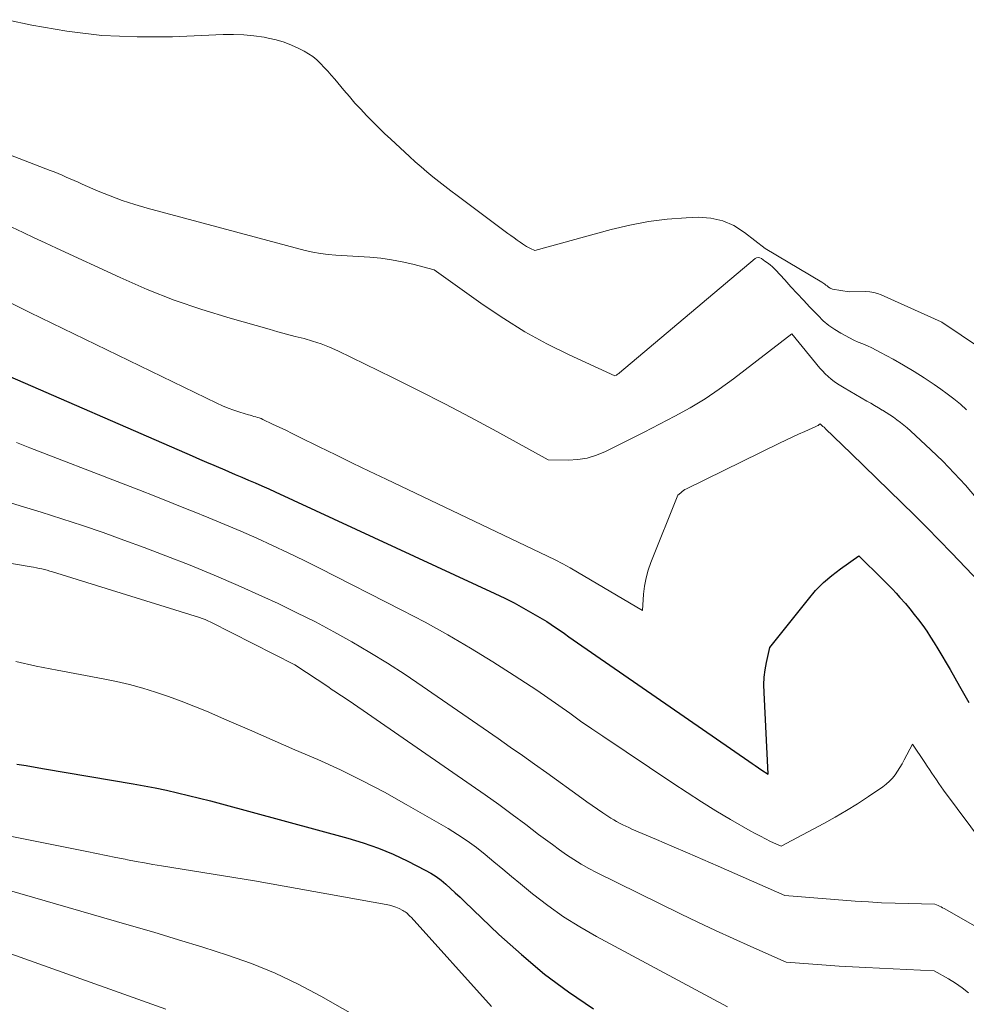
# Model space of a CAD drawing. Units: feet. Extents: x 1191672 to 1196672, y 7061370 to 7068870.
# Drawn here: x 1192142 to 1192215, y 7062304 to 7062379 of the extents above; entities that cross this region are included whole.
import ezdxf

# ---------------------------------------------------------------- set-up
doc = ezdxf.new("R2010")
doc.units = ezdxf.units.FT
doc.header["$MEASUREMENT"] = 0
doc.layers.add('Level 44', color=7, linetype='Continuous', lineweight=0)
doc.layers.add('Level 45', color=7, linetype='Continuous', lineweight=0)

msp = doc.modelspace()

# ---------------------------------------------------------------- linework, layer by layer
at = {"layer": 'Level 44', "color": 32, "linetype": 'Continuous', "lineweight": 30, "flags": 128}
for points, elevation in [([(1192139.98, 7062352.55), (1192155.21, 7062345.94), (1192155.76, 7062345.7), (1192156.31, 7062345.46), (1192156.86, 7062345.23), (1192157.41, 7062344.99), (1192157.48, 7062344.96), (1192158, 7062344.74), (1192158.51, 7062344.52), (1192159.03, 7062344.3), (1192159.55, 7062344.08), (1192160.06, 7062343.86), (1192160.57, 7062343.63), (1192161.09, 7062343.4), (1192161.6, 7062343.17), (1192178.5, 7062335.36), (1192179.25, 7062335), (1192179.98, 7062334.63), (1192180.7, 7062334.24), (1192181.42, 7062333.83), (1192182.13, 7062333.41), (1192182.48, 7062333.2), (1192182.83, 7062332.98), (1192183.17, 7062332.75), (1192183.51, 7062332.51), (1192183.85, 7062332.27), (1192184.18, 7062332.03), (1192184.52, 7062331.79), (1192184.86, 7062331.56), (1192198.04, 7062322.46), (1192198.29, 7062322.29), (1192198.53, 7062322.12), (1192198.78, 7062321.95), (1192199.02, 7062321.78), (1192199.51, 7062321.45), (1192199.2, 7062327.75), (1192199.19, 7062328.33), (1192199.22, 7062328.91), (1192199.29, 7062329.49), (1192199.39, 7062330.06), (1192199.64, 7062331.21), (1192202.61, 7062334.93), (1192203.17, 7062335.58), (1192203.77, 7062336.19), (1192204.41, 7062336.74), (1192205.09, 7062337.26), (1192206.5, 7062338.25), (1192207.25, 7062337.51), (1192207.56, 7062337.21), (1192207.86, 7062336.91), (1192208.17, 7062336.61), (1192208.48, 7062336.31), (1192208.78, 7062336.01), (1192209.08, 7062335.7), (1192209.37, 7062335.38), (1192209.66, 7062335.06), (1192210.08, 7062334.58), (1192210.42, 7062334.17), (1192210.76, 7062333.75), (1192211.09, 7062333.33), (1192211.41, 7062332.89), (1192211.72, 7062332.45), (1192212.02, 7062332), (1192212.3, 7062331.55), (1192212.58, 7062331.09), (1192213.52, 7062329.5), (1192214.25, 7062328.24), (1192214.96, 7062326.97)], 2230), ([(1192141.72, 7062322.23), (1192142.43, 7062322.12), (1192143.13, 7062322), (1192143.84, 7062321.88), (1192150.66, 7062320.72), (1192151.52, 7062320.57), (1192152.37, 7062320.41), (1192153.22, 7062320.23), (1192154.07, 7062320.03), (1192154.92, 7062319.83), (1192155.77, 7062319.62), (1192156.61, 7062319.4), (1192157.46, 7062319.18), (1192167.18, 7062316.55), (1192168.37, 7062316.19), (1192169.53, 7062315.78), (1192170.67, 7062315.3), (1192171.79, 7062314.77), (1192173.14, 7062314.09), (1192173.56, 7062313.85), (1192173.97, 7062313.59), (1192174.36, 7062313.31), (1192174.73, 7062313), (1192175.09, 7062312.67), (1192175.45, 7062312.34), (1192175.81, 7062312.01), (1192176.16, 7062311.68), (1192178.81, 7062309.13), (1192180.53, 7062307.58), (1192182.31, 7062306.09), (1192184.17, 7062304.71), (1192186.08, 7062303.4)], 2240)]:
    msp.add_lwpolyline(points, dxfattribs=dict(at, elevation=elevation))
at = {"layer": 'Level 45', "color": 32, "linetype": 'Continuous', "lineweight": 0, "flags": 128}
for points, elevation in [([(1192140.95, 7062379.49), (1192142.86, 7062379.08), (1192145.55, 7062378.61), (1192148.25, 7062378.28), (1192150.97, 7062378.16), (1192153.7, 7062378.17), (1192157.59, 7062378.34), (1192158.38, 7062378.35), (1192159.17, 7062378.33), (1192159.96, 7062378.25), (1192160.74, 7062378.14), (1192161.06, 7062378.08), (1192161.67, 7062377.94), (1192162.27, 7062377.77), (1192162.85, 7062377.54), (1192163.41, 7062377.28), (1192163.81, 7062377.07), (1192164.15, 7062376.87), (1192164.49, 7062376.65), (1192164.8, 7062376.39), (1192165.09, 7062376.12), (1192165.37, 7062375.82), (1192165.64, 7062375.53), (1192165.91, 7062375.22), (1192166.17, 7062374.91), (1192166.88, 7062374.07), (1192167.3, 7062373.57), (1192167.73, 7062373.08), (1192168.18, 7062372.6), (1192168.62, 7062372.12), (1192169.08, 7062371.66), (1192169.54, 7062371.2), (1192170.01, 7062370.74), (1192170.49, 7062370.3), (1192171.93, 7062368.96), (1192172.36, 7062368.56), (1192172.81, 7062368.17), (1192173.26, 7062367.79), (1192173.71, 7062367.41), (1192174.18, 7062367.05), (1192174.64, 7062366.68), (1192175.11, 7062366.32), (1192175.58, 7062365.97), (1192179.5, 7062363.05), (1192179.73, 7062362.88), (1192179.97, 7062362.7), (1192180.21, 7062362.54), (1192180.44, 7062362.37), (1192180.63, 7062362.24), (1192180.78, 7062362.14), (1192180.93, 7062362.05), (1192181.08, 7062361.96), (1192181.24, 7062361.88), (1192181.56, 7062361.73), (1192187.45, 7062363.35), (1192188.87, 7062363.68), (1192190.3, 7062363.96), (1192191.75, 7062364.14), (1192193.21, 7062364.25), (1192194.13, 7062364.29), (1192195.1, 7062364.23), (1192196.03, 7062364.03), (1192196.89, 7062363.65), (1192197.71, 7062363.13), (1192199.29, 7062361.89), (1192203.64, 7062359.3), (1192203.72, 7062359.25), (1192203.8, 7062359.2), (1192203.88, 7062359.14), (1192203.96, 7062359.08), (1192204, 7062359.05), (1192204.06, 7062359.01), (1192204.11, 7062358.97), (1192204.17, 7062358.92), (1192204.22, 7062358.88), (1192204.28, 7062358.84), (1192204.34, 7062358.81), (1192204.41, 7062358.79), (1192204.47, 7062358.77), (1192205.76, 7062358.57), (1192207.04, 7062358.58), (1192207.34, 7062358.56), (1192207.64, 7062358.52), (1192207.92, 7062358.44), (1192208.2, 7062358.33), (1192212.82, 7062356.26), (1192212.88, 7062356.22), (1192217.33, 7062353.23)], 2222), ([(1192128.47, 7062373.99), (1192144.28, 7062367.9), (1192144.59, 7062367.78), (1192144.9, 7062367.65), (1192145.21, 7062367.52), (1192145.51, 7062367.39), (1192145.82, 7062367.26), (1192146.12, 7062367.12), (1192146.43, 7062366.99), (1192146.73, 7062366.85), (1192147.96, 7062366.31), (1192148.89, 7062365.93), (1192149.83, 7062365.58), (1192150.79, 7062365.27), (1192151.75, 7062364.99), (1192163.9, 7062361.75), (1192164.49, 7062361.62), (1192165.07, 7062361.51), (1192165.66, 7062361.43), (1192166.26, 7062361.37), (1192168.87, 7062361.22), (1192169.71, 7062361.14), (1192170.54, 7062361.03), (1192171.37, 7062360.87), (1192172.19, 7062360.68), (1192173.82, 7062360.24), (1192177.58, 7062357.57), (1192179.18, 7062356.5), (1192180.81, 7062355.49), (1192182.49, 7062354.57), (1192184.21, 7062353.71), (1192187.71, 7062352.09), (1192187.84, 7062352.16), (1192187.91, 7062352.2), (1192187.97, 7062352.24), (1192188.03, 7062352.29), (1192188.09, 7062352.34), (1192198.51, 7062361.11), (1192198.63, 7062361.17), (1192198.75, 7062361.2), (1192198.88, 7062361.18), (1192199.01, 7062361.12), (1192199.26, 7062360.93), (1192199.55, 7062360.73), (1192199.69, 7062360.62), (1192199.83, 7062360.51), (1192199.96, 7062360.39), (1192200.08, 7062360.26), (1192200.79, 7062359.47), (1192201.27, 7062358.95), (1192201.75, 7062358.42), (1192202.24, 7062357.91), (1192202.72, 7062357.39), (1192203.36, 7062356.73), (1192203.76, 7062356.34), (1192204.19, 7062355.98), (1192204.64, 7062355.66), (1192205.12, 7062355.37), (1192205.44, 7062355.19), (1192205.77, 7062355.02), (1192206.11, 7062354.85), (1192206.45, 7062354.69), (1192206.8, 7062354.55), (1192207.15, 7062354.4), (1192207.49, 7062354.24), (1192207.83, 7062354.08), (1192208.17, 7062353.9), (1192209.13, 7062353.38), (1192209.94, 7062352.92), (1192210.74, 7062352.44), (1192211.52, 7062351.94), (1192212.29, 7062351.43), (1192212.79, 7062351.08), (1192213.3, 7062350.71), (1192213.81, 7062350.32), (1192214.31, 7062349.91), (1192214.79, 7062349.49)], 2224), ([(1192141.33, 7062363.52), (1192142.19, 7062363.12), (1192143.04, 7062362.72), (1192143.9, 7062362.32), (1192144.76, 7062361.92), (1192149.67, 7062359.65), (1192151.74, 7062358.75), (1192153.83, 7062357.92), (1192155.96, 7062357.19), (1192158.12, 7062356.53), (1192161.13, 7062355.68), (1192161.8, 7062355.49), (1192162.47, 7062355.31), (1192163.14, 7062355.13), (1192163.81, 7062354.96), (1192164.47, 7062354.77), (1192165.13, 7062354.55), (1192165.77, 7062354.3), (1192166.4, 7062354.02), (1192170.61, 7062351.97), (1192172.63, 7062350.97), (1192174.65, 7062349.94), (1192176.65, 7062348.89), (1192178.64, 7062347.82), (1192182.6, 7062345.64), (1192184.12, 7062345.61), (1192184.87, 7062345.66), (1192185.6, 7062345.77), (1192186.31, 7062345.99), (1192187, 7062346.27), (1192189.98, 7062347.77), (1192192.35, 7062349), (1192193.52, 7062349.64), (1192194.66, 7062350.33), (1192195.76, 7062351.08), (1192196.84, 7062351.86), (1192201.34, 7062355.34), (1192203.49, 7062352.7), (1192203.69, 7062352.47), (1192203.9, 7062352.25), (1192204.13, 7062352.05), (1192204.36, 7062351.85), (1192204.6, 7062351.67), (1192204.85, 7062351.49), (1192205.1, 7062351.32), (1192205.36, 7062351.17), (1192207.12, 7062350.16), (1192207.42, 7062349.99), (1192207.71, 7062349.81), (1192208.01, 7062349.64), (1192208.3, 7062349.46), (1192208.32, 7062349.45), (1192208.6, 7062349.27), (1192208.88, 7062349.09), (1192209.16, 7062348.91), (1192209.43, 7062348.72), (1192209.7, 7062348.52), (1192209.96, 7062348.31), (1192210.22, 7062348.1), (1192210.47, 7062347.87), (1192212.04, 7062346.41), (1192212.95, 7062345.53), (1192213.84, 7062344.62), (1192214.7, 7062343.68), (1192215.53, 7062342.72)], 2226), ([(1192141.34, 7062357.65), (1192142.71, 7062356.98), (1192157.09, 7062350), (1192157.53, 7062349.8), (1192157.97, 7062349.62), (1192158.42, 7062349.45), (1192158.88, 7062349.3), (1192159.53, 7062349.1), (1192159.67, 7062349.06), (1192159.81, 7062349.02), (1192159.95, 7062348.98), (1192160.09, 7062348.94), (1192160.23, 7062348.9), (1192160.36, 7062348.86), (1192160.5, 7062348.81), (1192160.63, 7062348.75), (1192161.39, 7062348.39), (1192161.9, 7062348.15), (1192162.41, 7062347.91), (1192162.91, 7062347.66), (1192163.42, 7062347.41), (1192164.97, 7062346.64), (1192166.25, 7062346.01), (1192167.54, 7062345.39), (1192168.83, 7062344.77), (1192170.12, 7062344.15), (1192182.54, 7062338.24), (1192183.13, 7062337.95), (1192183.71, 7062337.65), (1192184.29, 7062337.33), (1192184.86, 7062337.01), (1192189.85, 7062334.05), (1192189.94, 7062335.31), (1192190.01, 7062335.93), (1192190.12, 7062336.55), (1192190.29, 7062337.15), (1192190.49, 7062337.74), (1192192.58, 7062342.93), (1192192.79, 7062343.11), (1192192.89, 7062343.2), (1192193, 7062343.28), (1192193.12, 7062343.35), (1192193.24, 7062343.41), (1192200.4, 7062346.91), (1192200.88, 7062347.14), (1192201.36, 7062347.37), (1192201.84, 7062347.6), (1192202.33, 7062347.82), (1192203.18, 7062348.2), (1192203.24, 7062348.23), (1192203.3, 7062348.26), (1192203.36, 7062348.29), (1192203.42, 7062348.33), (1192203.53, 7062348.4), (1192203.61, 7062348.31), (1192203.64, 7062348.28), (1192203.73, 7062348.21), (1192203.78, 7062348.17), (1192203.82, 7062348.14), (1192203.87, 7062348.1), (1192203.91, 7062348.05), (1192205.9, 7062346.12), (1192206.87, 7062345.17), (1192207.85, 7062344.22), (1192208.82, 7062343.28), (1192209.8, 7062342.34), (1192210.77, 7062341.39), (1192211.73, 7062340.43), (1192212.68, 7062339.46), (1192213.62, 7062338.49), (1192217.41, 7062334.5)], 2228), ([(1192141.68, 7062346.98), (1192142.72, 7062346.57), (1192149.76, 7062343.85), (1192151.09, 7062343.33), (1192152.42, 7062342.81), (1192153.74, 7062342.29), (1192155.07, 7062341.75), (1192155.24, 7062341.69), (1192156.48, 7062341.18), (1192157.71, 7062340.66), (1192158.94, 7062340.14), (1192160.17, 7062339.6), (1192161.39, 7062339.05), (1192162.6, 7062338.48), (1192163.81, 7062337.9), (1192165, 7062337.3), (1192171.34, 7062334.08), (1192173.12, 7062333.14), (1192174.88, 7062332.17), (1192176.62, 7062331.15), (1192178.33, 7062330.1), (1192179.98, 7062329.05), (1192180.85, 7062328.49), (1192181.71, 7062327.92), (1192182.56, 7062327.34), (1192183.41, 7062326.74), (1192184.25, 7062326.14), (1192185.09, 7062325.55), (1192185.94, 7062324.96), (1192186.8, 7062324.38), (1192192.18, 7062320.77), (1192193.28, 7062320.05), (1192194.38, 7062319.34), (1192195.5, 7062318.65), (1192196.63, 7062317.98), (1192198.14, 7062317.1), (1192198.53, 7062316.89), (1192198.92, 7062316.68), (1192199.31, 7062316.48), (1192199.71, 7062316.29), (1192200.51, 7062315.93), (1192203.79, 7062317.67), (1192204.67, 7062318.15), (1192205.54, 7062318.66), (1192206.39, 7062319.19), (1192207.23, 7062319.74), (1192208.33, 7062320.49), (1192208.6, 7062320.69), (1192208.85, 7062320.91), (1192209.08, 7062321.16), (1192209.29, 7062321.42), (1192209.48, 7062321.69), (1192209.66, 7062321.97), (1192209.83, 7062322.26), (1192209.99, 7062322.56), (1192210.63, 7062323.78), (1192211.58, 7062322.35), (1192211.76, 7062322.08), (1192211.94, 7062321.82), (1192212.11, 7062321.55), (1192212.29, 7062321.28), (1192212.47, 7062321.02), (1192212.65, 7062320.75), (1192212.84, 7062320.49), (1192213.02, 7062320.23), (1192216.17, 7062316)], 2232), ([(1192140.37, 7062342.59), (1192141.98, 7062342.11), (1192143.58, 7062341.61), (1192145.18, 7062341.11), (1192146.77, 7062340.58), (1192148.36, 7062340.04), (1192149.94, 7062339.47), (1192151.51, 7062338.89), (1192153.17, 7062338.26), (1192155.04, 7062337.53), (1192156.9, 7062336.77), (1192158.74, 7062335.98), (1192160.57, 7062335.15), (1192161.81, 7062334.58), (1192163.26, 7062333.88), (1192164.69, 7062333.17), (1192166.1, 7062332.42), (1192167.5, 7062331.64), (1192168.88, 7062330.82), (1192170.24, 7062329.99), (1192171.58, 7062329.12), (1192172.91, 7062328.23), (1192178.74, 7062324.21), (1192179.68, 7062323.55), (1192180.61, 7062322.9), (1192181.55, 7062322.23), (1192182.48, 7062321.57), (1192185.18, 7062319.61), (1192185.58, 7062319.33), (1192185.99, 7062319.04), (1192186.4, 7062318.76), (1192186.81, 7062318.48), (1192187.19, 7062318.22), (1192187.41, 7062318.08), (1192187.64, 7062317.94), (1192187.86, 7062317.81), (1192188.09, 7062317.69), (1192188.33, 7062317.57), (1192188.56, 7062317.46), (1192188.8, 7062317.35), (1192189.04, 7062317.24), (1192190.93, 7062316.43), (1192192.12, 7062315.92), (1192193.31, 7062315.41), (1192194.49, 7062314.9), (1192195.67, 7062314.38), (1192200.8, 7062312.12), (1192206.21, 7062311.7), (1192207.23, 7062311.63), (1192208.25, 7062311.57), (1192209.28, 7062311.53), (1192210.3, 7062311.51), (1192212.35, 7062311.47), (1192212.59, 7062311.36), (1192212.7, 7062311.31), (1192212.82, 7062311.25), (1192212.93, 7062311.19), (1192213.05, 7062311.13), (1192216.69, 7062309.05)], 2234), ([(1192133.93, 7062338.91), (1192142.81, 7062337.41), (1192143.01, 7062337.37), (1192143.22, 7062337.33), (1192143.43, 7062337.29), (1192143.64, 7062337.25), (1192143.84, 7062337.19), (1192144.05, 7062337.14), (1192144.25, 7062337.08), (1192144.46, 7062337.02), (1192155.76, 7062333.51), (1192155.98, 7062333.44), (1192156.2, 7062333.35), (1192156.41, 7062333.26), (1192156.63, 7062333.16), (1192163.1, 7062329.88), (1192165.71, 7062328.14), (1192165.91, 7062328.01), (1192166.11, 7062327.88), (1192166.3, 7062327.75), (1192166.5, 7062327.62), (1192166.7, 7062327.49), (1192166.89, 7062327.36), (1192167.09, 7062327.23), (1192167.28, 7062327.1), (1192176.68, 7062320.62), (1192177.74, 7062319.88), (1192178.79, 7062319.13), (1192179.83, 7062318.37), (1192180.87, 7062317.59), (1192181.86, 7062316.83), (1192182.39, 7062316.43), (1192182.93, 7062316.04), (1192183.47, 7062315.65), (1192184.01, 7062315.26), (1192184.57, 7062314.89), (1192185.13, 7062314.54), (1192185.71, 7062314.21), (1192186.3, 7062313.91), (1192192.78, 7062310.72), (1192194.12, 7062310.07), (1192195.47, 7062309.43), (1192196.82, 7062308.81), (1192198.18, 7062308.2), (1192200.91, 7062306.99), (1192202.95, 7062306.84), (1192203.97, 7062306.77), (1192204.99, 7062306.7), (1192206.01, 7062306.64), (1192207.03, 7062306.59), (1192212.3, 7062306.34), (1192213.4, 7062305.72), (1192213.94, 7062305.39), (1192214.45, 7062305.03), (1192214.93, 7062304.63)], 2236), ([(1192141.63, 7062330.12), (1192143.21, 7062329.78), (1192144.81, 7062329.46), (1192148.35, 7062328.8), (1192149.38, 7062328.59), (1192150.39, 7062328.35), (1192151.4, 7062328.07), (1192152.39, 7062327.77), (1192153.38, 7062327.44), (1192154.36, 7062327.08), (1192155.33, 7062326.7), (1192156.3, 7062326.3), (1192157.87, 7062325.62), (1192159.62, 7062324.86), (1192161.36, 7062324.1), (1192163.11, 7062323.34), (1192164.86, 7062322.58), (1192166.61, 7062321.79), (1192168.32, 7062320.96), (1192170.01, 7062320.07), (1192171.68, 7062319.14), (1192174.89, 7062317.28), (1192175.63, 7062316.82), (1192176.36, 7062316.34), (1192177.07, 7062315.82), (1192177.75, 7062315.27), (1192178.42, 7062314.71), (1192179.1, 7062314.15), (1192179.78, 7062313.59), (1192180.46, 7062313.03), (1192181.4, 7062312.26), (1192182.57, 7062311.36), (1192183.78, 7062310.5), (1192185.03, 7062309.71), (1192186.32, 7062308.97), (1192196.39, 7062303.57)], 2238), ([(1192137.71, 7062317.38), (1192147.09, 7062315.51), (1192147.84, 7062315.36), (1192148.58, 7062315.21), (1192149.32, 7062315.06), (1192150.06, 7062314.92), (1192150.24, 7062314.88), (1192150.89, 7062314.75), (1192151.54, 7062314.63), (1192152.19, 7062314.52), (1192152.84, 7062314.41), (1192159.99, 7062313.25), (1192170.12, 7062311.44), (1192170.38, 7062311.38), (1192170.63, 7062311.31), (1192170.88, 7062311.22), (1192171.12, 7062311.12), (1192171.41, 7062310.98), (1192171.5, 7062310.93), (1192171.59, 7062310.88), (1192171.68, 7062310.82), (1192171.76, 7062310.75), (1192171.83, 7062310.68), (1192171.91, 7062310.6), (1192171.98, 7062310.52), (1192172.05, 7062310.45), (1192178.24, 7062303.58)], 2242), ([(1192140.8, 7062312.61), (1192141.94, 7062312.28), (1192150.36, 7062309.85), (1192152.26, 7062309.3), (1192154.15, 7062308.73), (1192156.03, 7062308.15), (1192157.91, 7062307.55), (1192159.76, 7062306.89), (1192161.59, 7062306.16), (1192163.36, 7062305.32), (1192165.1, 7062304.39), (1192173.63, 7062299.53)], 2244), ([(1192134.32, 7062310.1), (1192153.19, 7062303.38)], 2246)]:
    msp.add_lwpolyline(points, dxfattribs=dict(at, elevation=elevation))

doc.saveas('drawing.dxf')
